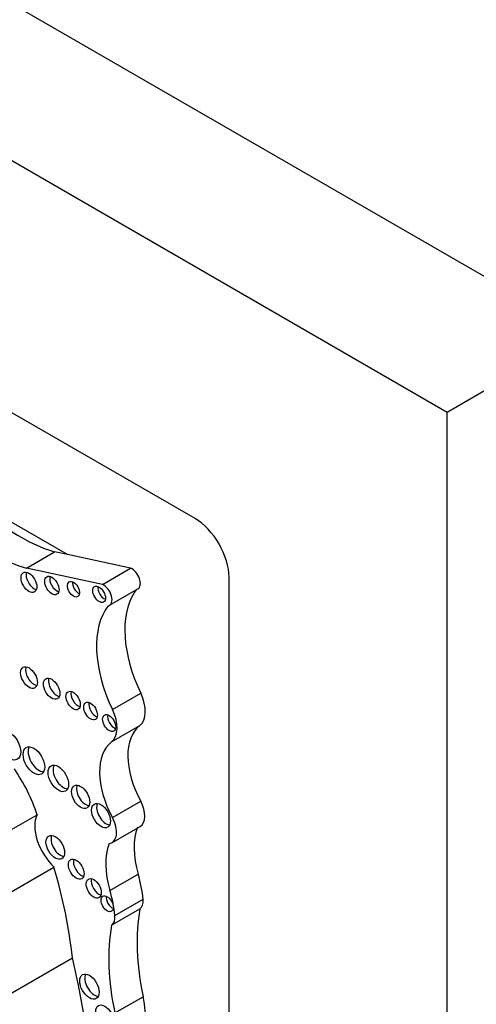
# Model space of a CAD drawing. Units: millimetres. Extents: x 0 to 1354, y 0 to 1372.
# Drawn here: x 241 to 249, y 330 to 345 of the extents above; entities that cross this region are included whole.
import ezdxf
from ezdxf import colors
from ezdxf.entities.mleader import LeaderData, LeaderLine
from ezdxf.math import Vec2, Vec3

# ---------------------------------------------------------------- set-up
doc = ezdxf.new("R2010")
doc.units = ezdxf.units.MM
doc.layers.add('DV6_Défaut', color=7, linetype='Continuous')
doc.layers.add('Défaut', color=7, linetype='Continuous')

# ---------------------------------------------------------------- blocks, each defined once
blk = doc.blocks.new('_DOT')
at = {"color": 0}
blk.add_line((0, 0), (-1, 0), dxfattribs=at)
at = {"color": 0, "const_width": 0.333}
blk.add_lwpolyline([(-0.1665, 0, 1), (0.1665, 0, 1)], format="xyb", close=True, dxfattribs=at)
blk = doc.blocks.new('SE5')
at = {"layer": 'DV6_Défaut', "color": 7, "linetype": 'Continuous'}
for p, q in [((250.225, 340.095), (221.941, 356.425)), ((248.104, 338.87), (219.819, 355.2)), ((244.179, 337.217), (223.744, 349.015)), ((250.225, 340.095), (248.104, 338.87)), ((248.104, 306.21), (248.104, 338.87)), ((242.196, 336.655), (240.709, 337.513)), ((241.553, 336.444), (241.993, 336.698)), ((242.196, 336.655), (241.993, 336.698)), ((243.176, 336.444), (242.196, 336.655)), ((242.736, 336.19), (241.553, 336.444)), ((242.736, 336.19), (243.176, 336.444)), ((244.71, 312.701), (244.71, 336.298)), ((242.849, 335.866), (243.289, 336.12)), ((242.893, 334.244), (243.333, 334.498)), ((242.88, 333.74), (243.32, 333.995)), ((242.893, 332.561), (243.333, 332.816)), ((240.341, 331.812), (241.719, 332.607)), ((242.885, 332.171), (243.325, 332.425)), ((240.606, 330.997), (241.983, 331.792)), ((242.854, 331.428), (243.294, 331.682)), ((242.932, 331.037), (243.372, 331.291)), ((242.88, 330.887), (243.32, 331.141)), ((240.893, 329.584), (242.27, 330.38)), ((242.932, 329.52), (243.372, 329.774))]:
    blk.add_line(p, q, dxfattribs=at)
for centre, major_axis, start_param, end_param in [((241.018, 339.284), (1.595, -2.763), 4.911692, 5.737163), ((241.458, 339.538), (1.595, -2.763), 5.159193, 5.737163), ((244.179, 336.604), (0.375, -0.65), 0.785398, 2.356194), ((243.196, 336.282), (-0.093, 0.162), 3.141593, 5.644664), ((241.671, 336.27), (-0.087, 0.151), 0.464198, 2.677394), ((242.028, 336.219), (-0.079, 0.137), 0.515084, 2.626508), ((242.366, 336.161), (-0.067, 0.115), 0.624766, 2.516827), ((242.764, 336.082), (-0.07, 0.12), 0.594325, 2.547267), ((242.755, 336.028), (-0.093, 0.162), 2.934624, 5.644664), ((244.285, 334.791), (-0.848, 1.469), 0.290521, 1.439444), ((244.285, 334.791), (-0.848, 1.469), 0.226554, 0.290521), ((243.845, 334.537), (-0.848, 1.469), 0.226554, 1.439444), ((241.672, 334.786), (-0.092, 0.16), 0.436394, 2.705198), ((242.025, 334.612), (-0.09, 0.156), 0.445774, 2.695819), ((242.359, 334.429), (-0.079, 0.136), 0.51707, 2.624523), ((243.055, 334.412), (0.248, -0.429), 0.072524, 1.439444), ((242.631, 334.265), (-0.075, 0.131), 0.542235, 2.599358), ((242.92, 334.078), (-0.072, 0.125), 0.570384, 2.571208), ((242.615, 334.158), (0.248, -0.429), 0.072524, 1.439444), ((243.898, 333.084), (-0.541, 0.936), 0.072524, 1.523921), ((243.458, 332.829), (-0.541, 0.936), 0.072524, 1.523921), ((241.749, 333.491), (-0.119, 0.206), 0.334327, 2.807265), ((242.129, 333.216), (-0.113, 0.196), 0.352238, 2.789354), ((240.661, 332.658), (-0.823, 1.426), 4.356912, 4.846914), ((242.475, 332.93), (-0.1, 0.173), 0.40109, 2.740503), ((242.794, 332.637), (-0.104, 0.18), 0.383527, 2.758065), ((243.15, 332.729), (-0.175, 0.304), 3.141593, 4.665514), ((242.108, 332.188), (-0.3, 0.519), 0.378119, 2.057776), ((242.709, 332.475), (-0.175, 0.304), 2.914235, 4.665514), ((244.086, 331.604), (-0.606, 1.05), 0.433385, 1.179087), ((242.081, 332.143), (-0.102, 0.177), 0.391878, 2.749715), ((243.645, 331.35), (-0.606, 1.05), 0.433385, 1.179087), ((242.407, 331.803), (-0.086, 0.149), 0.468179, 2.673413), ((237.807, 332.256), (3.185, -5.516), 0.920427, 1.169217), ((242.259, 331.783), (0.792, -1.372), 0.902255, 1.179087), ((242.68, 331.505), (-0.083, 0.144), 0.488889, 2.652704), ((241.819, 331.529), (0.792, -1.372), 0.902255, 1.179087), ((242.891, 331.265), (-0.068, 0.117), 0.611592, 2.530001), ((243.18, 331.376), (0.137, -0.237), 0.024818, 0.902255), ((245.769, 329.185), (-1.763, 3.054), 0.595849, 1.064808), ((242.739, 331.122), (0.137, -0.237), 0.024818, 0.902255), ((245.329, 328.93), (-1.763, 3.054), 0.595849, 1.064808), ((236.631, 331.504), (4.196, -7.267), 0.502589, 1.101728), ((242.613, 329.976), (-0.107, 0.186), 0.371705, 2.769888), ((242.642, 329.954), (0.537, -0.93), 0.400784, 1.064808)]:
    blk.add_ellipse(centre, major_axis=major_axis, ratio=0.57735, start_param=start_param, end_param=end_param, dxfattribs=at)
for centre, major_axis in [((241.593, 336.225), (-0.087, 0.151)), ((241.95, 336.174), (-0.079, 0.137)), ((242.288, 336.116), (-0.067, 0.115)), ((242.686, 336.037), (-0.07, 0.12)), ((241.594, 334.741), (-0.092, 0.16)), ((241.947, 334.567), (-0.09, 0.156)), ((242.281, 334.384), (-0.079, 0.136)), ((242.553, 334.22), (-0.075, 0.131)), ((242.842, 334.033), (-0.072, 0.125)), ((241.29, 333.685), (-0.124, 0.216)), ((241.671, 333.446), (-0.119, 0.206)), ((242.051, 333.171), (-0.113, 0.196)), ((242.398, 332.885), (-0.1, 0.173)), ((242.716, 332.592), (-0.104, 0.18)), ((242.003, 332.098), (-0.102, 0.177)), ((242.329, 331.758), (-0.086, 0.149)), ((242.602, 331.46), (-0.083, 0.144)), ((242.813, 331.22), (-0.068, 0.117)), ((242.535, 329.931), (-0.107, 0.186)), ((242.774, 329.463), (-0.1, 0.173))]:
    blk.add_ellipse(centre, major_axis=major_axis, ratio=0.57735, dxfattribs=at)

msp = doc.modelspace()

# ---------------------------------------------------------------- block references
at = {"layer": 'Défaut'}
msp.add_blockref('SE5', (0, 0), dxfattribs=at)

# ---------------------------------------------------------------- leaders
at = {"layer": 'Défaut', "color": 7, "linetype": 'Continuous'}
ml = msp.add_multileader_mtext('Standard', dxfattribs=at)
ml.set_content('{\\pxsm0.9;\\fSolid Edge ISO|b1||i0||c0|p34;\\W1.;27/06/2016\\P}', color=256)
ml.set_leader_properties()
ml.set_arrow_properties(name='DOT')
ml.build(insert=Vec2(0, 0))
ml.multileader.update_dxf_attribs({"leader_type": 0, "dogleg_length": 0, "arrow_head_size": 12})
ctx = ml.context
ctx.base_point, ctx.char_height, ctx.arrow_head_size, ctx.landing_gap_size = Vec3(1266.592, 1365.299), 12, 12, 4.2
notes = []
notes.append((ctx, [(0, (0, 0, 0), (0, 0), (1, 0), 1, [])]))
ctx.mtext.insert = Vec3(1268.592, 1371.419)
for ctx, leaders in notes:
    for number, flags, end, landing, length, lines in leaders:
        leader = LeaderData()
        leader.index, (leader.has_last_leader_line, leader.has_dogleg_vector, leader.attachment_direction) = number, flags
        leader.last_leader_point, leader.dogleg_vector, leader.dogleg_length = Vec3(end), Vec3(landing), length
        for number, points, colour, breaks in lines:
            line = LeaderLine()
            line.index, line.vertices, line.color, line.breaks = number, Vec3.list(points), colors.encode_raw_color(colour), breaks
            leader.lines.append(line)
        ctx.leaders.append(leader)

doc.saveas('drawing.dxf')
